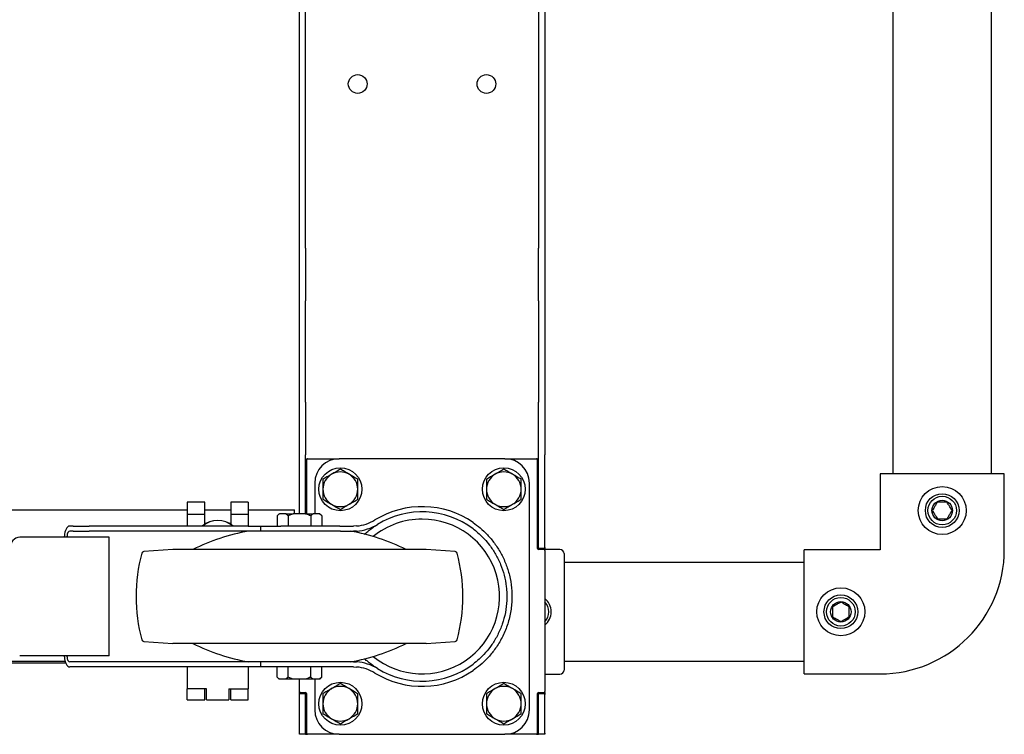
# Model space of a CAD drawing. Units: millimetres. Extents: x 348 to 4300, y 151 to 4359.
# Drawn here: x 2686 to 3168, y 1019 to 1369 of the extents above; entities that cross this region are included whole.
import ezdxf

# ---------------------------------------------------------------- set-up
doc = ezdxf.new("R2010")
doc.units = ezdxf.units.MM
doc.header["$LTSCALE"] = 20

msp = doc.modelspace()

# ---------------------------------------------------------------- linework, layer by layer
at = {"color": 7, "linetype": 'Continuous', "lineweight": 25}
for p, q in [((3113.35, 1591.73), (3113.35, 1146.93)), ((3161.65, 1146.93), (3161.65, 1591.73)), ((2822.95, 1257.43), (2822.95, 1481.22)), ((2825.95, 1257.43), (2825.95, 1481.22)), ((2939.95, 1481.22), (2939.95, 1257.43)), ((2942.95, 1481.22), (2942.95, 1257.43)), ((2822.95, 1231.67), (2822.95, 1257.43)), ((2825.95, 1257.43), (2825.95, 1231.67)), ((2939.95, 1231.67), (2939.95, 1257.43)), ((2942.95, 1257.43), (2942.95, 1231.67)), ((2822.95, 1181.99), (2822.95, 1231.67)), ((2825.95, 1181.99), (2825.95, 1231.67)), ((2939.95, 1231.67), (2939.95, 1181.99)), ((2942.95, 1231.67), (2942.95, 1181.99)), ((2822.95, 1156.22), (2822.95, 1181.99)), ((2825.95, 1181.99), (2825.95, 1156.22)), ((2939.95, 1156.22), (2939.95, 1181.99)), ((2942.95, 1181.99), (2942.95, 1156.22)), ((2822.95, 1127.33), (2822.95, 1156.22)), ((2825.95, 1127.33), (2825.95, 1156.22)), ((2826.45, 1153.83), (2826.45, 1127.33)), ((2826.95, 1154.33), (2842.45, 1154.33)), ((2923.45, 1154.33), (2842.45, 1154.33)), ((2923.45, 1154.33), (2938.95, 1154.33)), ((2939.45, 1110.33), (2939.45, 1153.83)), ((2939.95, 1110.83), (2939.95, 1156.22)), ((2942.95, 1110.83), (2942.95, 1156.22)), ((3107.1, 1146.93), (3107.1, 1109.73)), ((3167.9, 1146.93), (3107.1, 1146.93)), ((3167.9, 1109.73), (3167.9, 1146.93)), ((2830.45, 1142.33), (2830.45, 1127.33)), ((2935.45, 1031.33), (2935.45, 1142.33)), ((2776.6, 1132.95), (2768, 1132.95)), ((2768, 1132.95), (2768, 1129.36)), ((2776.6, 1129.36), (2776.6, 1132.95)), ((2797.9, 1132.95), (2789.3, 1132.95)), ((2789.3, 1132.95), (2789.3, 1129.36)), ((2797.9, 1132.95), (2797.9, 1129.36)), ((1597.9, 1129.33), (2768, 1129.33)), ((2768, 1129.36), (2768, 1127.56)), ((2776.6, 1127.56), (2776.6, 1129.36)), ((2776.6, 1129.33), (2789.3, 1129.33)), ((2789.3, 1129.36), (2789.3, 1127.56)), ((2797.9, 1129.36), (2797.9, 1127.56)), ((2797.9, 1129.33), (2820.45, 1129.33)), ((2820.45, 1127.33), (2820.45, 1129.33)), ((2768, 1127.56), (2768, 1127.08)), ((2768, 1127.08), (2776.6, 1127.08)), ((2768, 1127.08), (2768, 1126.61)), ((2768, 1126.61), (2768, 1121.33)), ((2776.6, 1127.08), (2776.6, 1127.56)), ((2776.6, 1126.61), (2776.6, 1127.08)), ((2776.6, 1122.24), (2776.6, 1126.61)), ((2789.3, 1127.56), (2789.3, 1127.08)), ((2789.3, 1127.08), (2797.9, 1127.08)), ((2789.3, 1127.08), (2789.3, 1126.61)), ((2789.3, 1126.61), (2789.3, 1122.24)), ((2797.9, 1127.56), (2797.9, 1127.08)), ((2797.9, 1127.08), (2797.9, 1126.61)), ((2797.9, 1126.61), (2797.9, 1121.33)), ((2812.98, 1127.33), (2811.98, 1126.33)), ((2811.98, 1126.33), (2811.98, 1121.33)), ((2812.98, 1127.33), (2813.21, 1127.33)), ((2816.23, 1127.33), (2813.21, 1127.33)), ((2817.46, 1126.33), (2816.23, 1127.33)), ((2816.23, 1127.33), (2819.92, 1127.33)), ((2819.92, 1127.33), (2817.46, 1126.33)), ((2817.46, 1126.33), (2817.46, 1121.33)), ((2825.97, 1127.33), (2819.92, 1127.33)), ((2825.97, 1127.33), (2829.66, 1127.33)), ((2828.43, 1126.33), (2828.43, 1121.33)), ((2832.69, 1127.33), (2829.66, 1127.33)), ((2833.92, 1126.33), (2832.69, 1127.33)), ((2832.69, 1127.33), (2832.92, 1127.33)), ((2833.92, 1126.33), (2832.92, 1127.33)), ((2833.92, 1126.33), (2833.92, 1121.33)), ((2712.2, 1121.33), (2710.49, 1121.33)), ((2712.2, 1118.83), (2710.49, 1118.83)), ((2712.2, 1121.33), (2719.98, 1121.33)), ((2712.2, 1118.83), (2719.98, 1118.83)), ((2797.8, 1121.33), (2719.98, 1121.33)), ((2797.8, 1118.83), (2719.98, 1118.83)), ((2797.8, 1121.33), (2803.86, 1121.33)), ((2842.95, 1118.83), (2797.95, 1118.83)), ((2803.86, 1121.33), (2803.86, 1118.83)), ((2803.86, 1121.33), (2813.86, 1121.33)), ((2842.74, 1121.33), (2813.86, 1121.33)), ((2842.74, 1121.33), (2849.39, 1121.33)), ((2842.95, 1118.83), (2849.39, 1118.83)), ((2850.93, 1121.39), (2849.39, 1121.33)), ((2850.93, 1118.88), (2849.39, 1118.83)), ((2708.31, 1115.83), (2686.02, 1115.83)), ((2707.95, 1115.83), (2707.95, 1116.33)), ((2711.37, 1115.83), (2708.31, 1115.83)), ((2709.22, 1115.83), (2709.22, 1116.33)), ((2729.77, 1115.83), (2711.37, 1115.83)), ((2729.77, 1057.83), (2729.77, 1115.83)), ((2760.95, 1109.83), (2746.72, 1108.83)), ((2884.95, 1109.83), (2760.95, 1109.83)), ((2899.17, 1108.83), (2884.95, 1109.83)), ((2939.95, 1110.33), (2939.95, 1110.83)), ((2942.95, 1110.33), (2939.95, 1110.33)), ((2939.95, 1109.83), (2939.95, 1110.33)), ((2942.45, 1109.83), (2939.95, 1109.83)), ((2942.95, 1110.83), (2942.95, 1110.33)), ((2942.95, 1110.33), (2942.95, 1109.83)), ((2950.45, 1109.83), (2942.95, 1109.83)), ((2942.95, 1109.33), (2942.95, 1109.83)), ((2942.95, 1109.33), (2942.95, 1040.33)), ((3107.1, 1109.73), (3069.9, 1109.73)), ((3069.9, 1048.93), (3069.9, 1109.73)), ((2952.45, 1107.83), (2952.45, 1085.44)), ((3069.9, 1103.48), (2952.45, 1103.48)), ((2952.45, 1073.21), (2952.45, 1050.83)), ((2746.72, 1064.83), (2760.95, 1063.83)), ((2884.95, 1063.83), (2760.95, 1063.83)), ((2884.95, 1063.83), (2899.17, 1064.83)), ((2708.31, 1057.83), (2686.02, 1057.83)), ((2707.95, 1057.33), (2707.95, 1057.83)), ((2711.37, 1057.83), (2708.31, 1057.83)), ((2709.22, 1057.33), (2709.22, 1057.83)), ((2729.77, 1057.83), (2711.37, 1057.83)), ((1657.44, 1054.33), (2708.45, 1054.33)), ((1657.7, 1055.18), (2708.19, 1055.18)), ((2712.2, 1054.83), (2710.49, 1054.83)), ((2712.2, 1052.33), (2710.49, 1052.33)), ((2719.98, 1054.83), (2712.2, 1054.83)), ((2719.98, 1052.33), (2712.2, 1052.33)), ((2797.8, 1054.83), (2719.98, 1054.83)), ((2797.8, 1052.33), (2719.98, 1052.33)), ((2768, 1052.33), (2768, 1041.54)), ((2803.86, 1052.33), (2797.8, 1052.33)), ((2797.9, 1052.33), (2797.9, 1041.54)), ((2842.95, 1054.83), (2797.95, 1054.83)), ((2803.86, 1054.83), (2803.86, 1052.33)), ((2813.86, 1052.33), (2803.86, 1052.33)), ((2811.98, 1047.33), (2811.98, 1052.33)), ((2842.74, 1052.33), (2813.86, 1052.33)), ((2817.46, 1047.33), (2817.46, 1052.33)), ((2828.43, 1047.33), (2828.43, 1052.33)), ((2833.92, 1047.33), (2833.92, 1052.33)), ((2849.39, 1052.33), (2842.74, 1052.33)), ((2849.39, 1054.83), (2842.95, 1054.83)), ((2849.39, 1052.33), (2850.93, 1052.27)), ((2952.45, 1055.18), (3069.9, 1055.18)), ((2811.98, 1047.33), (2812.98, 1046.33)), ((2813.21, 1046.33), (2812.98, 1046.33)), ((2816.23, 1046.33), (2813.21, 1046.33)), ((2817.46, 1047.33), (2816.23, 1046.33)), ((2819.92, 1046.33), (2816.23, 1046.33)), ((2819.92, 1046.33), (2817.46, 1047.33)), ((2825.97, 1046.33), (2819.92, 1046.33)), ((2822.95, 1040.33), (2822.95, 1046.33)), ((2829.66, 1046.33), (2825.97, 1046.33)), ((2832.69, 1046.33), (2829.66, 1046.33)), ((2830.45, 1046.33), (2830.45, 1031.33)), ((2833.92, 1047.33), (2832.69, 1046.33)), ((2832.92, 1046.33), (2832.69, 1046.33)), ((2832.92, 1046.33), (2833.92, 1047.33)), ((2942.95, 1048.83), (2950.45, 1048.83)), ((3069.9, 1048.93), (3107.1, 1048.93)), ((2777.5, 1041.54), (2768, 1041.54)), ((2768, 1036.24), (2768, 1041.54)), ((2776.6, 1036.24), (2776.6, 1041.62)), ((2777.5, 1038.05), (2777.5, 1041.54)), ((2788.4, 1041.54), (2797.9, 1041.54)), ((2788.4, 1041.54), (2788.4, 1038.05)), ((2789.3, 1036.24), (2789.3, 1041.62)), ((2797.9, 1036.24), (2797.9, 1041.54)), ((2768, 1036.24), (2776.6, 1036.24)), ((2777.5, 1036.24), (2777.5, 1038.05)), ((2777.5, 1036.24), (2788.4, 1036.24)), ((2788.4, 1038.05), (2788.4, 1036.24)), ((2789.3, 1036.24), (2797.9, 1036.24)), ((2822.95, 1039.83), (2822.95, 1040.33)), ((2822.95, 1039.33), (2822.95, 1039.83)), ((2822.95, 1039.33), (2825.95, 1039.33)), ((2822.95, 1038.83), (2822.95, 1039.33)), ((2822.95, 1019.83), (2822.95, 1038.83)), ((2823.45, 1039.83), (2825.95, 1039.83)), ((2825.95, 1039.83), (2825.95, 1039.33)), ((2825.95, 1039.33), (2825.95, 1038.83)), ((2825.95, 1019.83), (2825.95, 1038.83)), ((2826.45, 1039.33), (2826.45, 1019.83)), ((2939.45, 1019.83), (2939.45, 1039.33)), ((2939.95, 1039.83), (2942.45, 1039.83)), ((2939.95, 1039.33), (2939.95, 1039.83)), ((2939.95, 1039.33), (2942.95, 1039.33)), ((2939.95, 1038.83), (2939.95, 1039.33)), ((2939.95, 1019.83), (2939.95, 1038.83)), ((2942.95, 1039.83), (2942.95, 1040.33)), ((2942.95, 1039.83), (2942.95, 1039.33)), ((2942.95, 1039.33), (2942.95, 1038.83)), ((2942.95, 1019.83), (2942.95, 1038.83)), ((2822.95, 1019.33), (2822.95, 1019.83)), ((2825.95, 1019.33), (2822.95, 1019.33)), ((2825.95, 1019.83), (2825.95, 1019.33)), ((2825.95, 1019.33), (2826.95, 1019.33)), ((2842.45, 1019.33), (2826.95, 1019.33)), ((2842.45, 1019.33), (2923.45, 1019.33)), ((2938.95, 1019.33), (2923.45, 1019.33)), ((2938.95, 1019.33), (2939.95, 1019.33)), ((2939.95, 1019.33), (2939.95, 1019.83)), ((2942.95, 1019.33), (2939.95, 1019.33)), ((2942.95, 1019.83), (2942.95, 1019.33))]:
    msp.add_line(p, q, dxfattribs=at)
for centre, radius in [((2851.45, 1337.83), 4.6), ((2914.45, 1337.83), 4.6), ((2842.95, 1139.33), 10.5), ((2922.95, 1139.33), 10.5), ((3137.5, 1128.93), 11.75), ((3137.5, 1128.93), 8.25), ((3137.5, 1128.93), 7), ((3137.5, 1128.93), 5), ((3087.9, 1079.33), 11.75), ((3087.9, 1079.33), 8.25), ((3087.9, 1079.33), 7), ((3087.9, 1079.33), 5), ((2842.95, 1034.33), 10.5), ((2922.95, 1034.33), 10.5)]:
    msp.add_circle(centre, radius, dxfattribs=at)
for centre, radius, start, end in [((2826.95, 1153.83), 0.5, 90, 180), ((2842.45, 1142.33), 12, 90, 180), ((2923.45, 1142.33), 12, 360, 90), ((2938.95, 1153.83), 0.5, 0, 90), ((2842.95, 1139.33), 8.5, 60, 120), ((2922.95, 1139.33), 8.5, 60, 120), ((2842.95, 1139.33), 8.5, 120, 180), ((2842.95, 1139.33), 8.5, 360, 60), ((2922.95, 1139.33), 8.5, 120, 180), ((2922.95, 1139.33), 8.5, 360, 60), ((2842.95, 1139.33), 8.5, 180, 240), ((2842.95, 1139.33), 8.5, 300, 360), ((2922.95, 1139.33), 8.5, 180, 240), ((2922.95, 1139.33), 8.5, 300, 360), ((2842.95, 1139.33), 8.5, 240, 300), ((2882.95, 1086.83), 44, 55.3765, 121.618), ((2882.95, 1086.83), 41.5, 52.9573, 121.618), ((2922.95, 1139.33), 8.5, 240, 300), ((2782.95, 1112.05), 12, 50.6194, 129.3806), ((2782.95, 1111.99), 12, 51.1101, 128.8899), ((2849.39, 1141.33), 20, 274.4105, 301.618), ((2882.95, 1086.83), 37.9, 90, 129.1652), ((2882.95, 1086.83), 37.9, 230.8348, 90), ((2815.38, 1020.36), 100, 100.0396, 116.5317), ((2830.51, 1020.36), 100, 63.4683, 79.9604), ((2849.39, 1141.33), 22.5, 273.9197, 301.618), ((2686.27, 1111.05), 4.78, 92.9481, 182.672), ((2746.79, 1107.83), 1, 94.0206, 164.5823), ((2899.1, 1107.83), 1, 15.4177, 85.9794), ((2939.95, 1110.33), 0.5, 180, 270), ((2942.45, 1109.33), 0.5, 0, 90), ((2950.45, 1107.83), 2, 0, 90), ((3107.1, 1109.73), 60.8, 270, 0), ((2822.95, 1086.83), 80, 164.5823, 195.4177), ((2822.95, 1086.83), 80, 344.5823, 15.4177), ((2937.95, 1079.33), 8.25, 307.3052, 52.6948), ((2937.95, 1079.33), 7, 315.5847, 44.4153), ((2746.79, 1065.83), 1, 195.4177, 265.9794), ((2899.1, 1065.83), 1, 274.0206, 344.5823), ((2815.38, 1153.3), 100, 243.4683, 259.9604), ((2830.51, 1153.3), 100, 280.0396, 296.5317), ((2849.39, 1032.33), 22.5, 58.382, 86.0803), ((2849.39, 1032.33), 20, 58.382, 85.5895), ((2882.95, 1086.83), 44, 238.382, 304.6235), ((2882.95, 1086.83), 41.5, 238.382, 307.0427), ((2950.45, 1050.83), 2, 270, 360), ((2842.95, 1034.33), 8.5, 120, 180), ((2842.95, 1034.33), 8.5, 60, 120), ((2842.95, 1034.33), 8.5, 360, 60), ((2922.95, 1034.33), 8.5, 120, 180), ((2922.95, 1034.33), 8.5, 60, 120), ((2922.95, 1034.33), 8.5, 360, 60), ((2823.45, 1040.33), 0.5, 180, 270), ((2825.95, 1039.33), 0.5, 0, 90), ((2939.95, 1039.33), 0.5, 90, 180), ((2942.45, 1040.33), 0.5, 270, 0), ((2842.45, 1031.33), 12, 180, 270), ((2842.95, 1034.33), 8.5, 180, 240), ((2842.95, 1034.33), 8.5, 300, 360), ((2922.95, 1034.33), 8.5, 180, 240), ((2923.45, 1031.33), 12, 270, 360), ((2922.95, 1034.33), 8.5, 300, 360), ((2842.95, 1034.33), 8.5, 240, 300), ((2922.95, 1034.33), 8.5, 240, 300), ((2826.95, 1019.83), 0.5, 180, 270), ((2938.95, 1019.83), 0.5, 270, 0)]:
    msp.add_arc(centre, radius, start, end, dxfattribs=at)
for centre, major_axis, start_param, end_param in [((2710.49, 1116.33), (0, 5), 0, 1.570796), ((2710.49, 1116.33), (0, 2.5), 0, 1.570796), ((2710.49, 1057.33), (0, 5), 1.570796, 3.141593), ((2710.49, 1057.33), (0, 2.5), 1.570796, 3.141593)]:
    msp.add_ellipse(centre, major_axis=major_axis, ratio=0.507688, start_param=start_param, end_param=end_param, dxfattribs=at)
for points, knots in [([(2842.95, 1149.14), (2842.26, 1148.75), (2840.86, 1147.94), (2839.42, 1147.11), (2838.7, 1146.69)], [0, 0, 0, 0, 0.495458, 1, 1, 1, 1]), ([(2847.2, 1146.69), (2847.1, 1146.75), (2846.33, 1147.19), (2844.89, 1148.02), (2843.6, 1148.77), (2842.95, 1149.14)], [0, 0, 0, 0, 0.070088, 0.530783, 1, 1, 1, 1]), ([(2922.95, 1149.14), (2922.26, 1148.75), (2920.86, 1147.94), (2919.42, 1147.11), (2918.7, 1146.69)], [0, 0, 0, 0, 0.495458, 1, 1, 1, 1]), ([(2927.2, 1146.69), (2927.1, 1146.75), (2926.33, 1147.19), (2924.89, 1148.02), (2923.6, 1148.77), (2922.95, 1149.14)], [0, 0, 0, 0, 0.070088, 0.530783, 1, 1, 1, 1]), ([(2838.7, 1146.69), (2838.6, 1146.63), (2837.83, 1146.19), (2836.39, 1145.36), (2835.1, 1144.61), (2834.45, 1144.24)], [0, 0, 0, 0, 0.070088, 0.5307834, 1, 1, 1, 1]), ([(2834.45, 1144.24), (2834.45, 1142.97), (2834.45, 1141.35), (2834.45, 1139.69), (2834.45, 1139.33)], [0, 0, 0, 0, 0.782454, 1, 1, 1, 1]), ([(2851.45, 1144.24), (2850.76, 1144.64), (2849.36, 1145.44), (2847.92, 1146.27), (2847.2, 1146.69)], [0, 0, 0, 0, 0.495458, 1, 1, 1, 1]), ([(2851.45, 1139.33), (2851.45, 1139.69), (2851.45, 1141.35), (2851.45, 1142.97), (2851.45, 1144.24)], [0, 0, 0, 0, 0.2175455, 1, 1, 1, 1]), ([(2918.7, 1146.69), (2918.6, 1146.63), (2917.83, 1146.19), (2916.39, 1145.36), (2915.1, 1144.61), (2914.45, 1144.24)], [0, 0, 0, 0, 0.070088, 0.530783, 1, 1, 1, 1]), ([(2914.45, 1144.24), (2914.45, 1142.97), (2914.45, 1141.35), (2914.45, 1139.69), (2914.45, 1139.33)], [0, 0, 0, 0, 0.782454, 1, 1, 1, 1]), ([(2931.45, 1144.24), (2930.76, 1144.64), (2929.36, 1145.44), (2927.92, 1146.27), (2927.2, 1146.69)], [0, 0, 0, 0, 0.495458, 1, 1, 1, 1]), ([(2931.45, 1139.33), (2931.45, 1139.69), (2931.45, 1141.35), (2931.45, 1142.97), (2931.45, 1144.24)], [0, 0, 0, 0, 0.217546, 1, 1, 1, 1]), ([(2834.45, 1139.33), (2834.45, 1137.99), (2834.45, 1136.33), (2834.45, 1134.73), (2834.45, 1134.42)], [0, 0, 0, 0, 0.80725, 1, 1, 1, 1]), ([(2851.45, 1134.42), (2851.45, 1134.73), (2851.45, 1136.33), (2851.45, 1137.99), (2851.45, 1139.33)], [0, 0, 0, 0, 0.19275, 1, 1, 1, 1]), ([(2914.45, 1139.33), (2914.45, 1137.99), (2914.45, 1136.33), (2914.45, 1134.73), (2914.45, 1134.42)], [0, 0, 0, 0, 0.80725, 1, 1, 1, 1]), ([(2931.45, 1134.42), (2931.45, 1134.73), (2931.45, 1136.33), (2931.45, 1137.99), (2931.45, 1139.33)], [0, 0, 0, 0, 0.19275, 1, 1, 1, 1]), ([(2834.45, 1134.42), (2835.14, 1134.02), (2836.53, 1133.22), (2837.97, 1132.39), (2838.7, 1131.97)], [0, 0, 0, 0, 0.495458, 1, 1, 1, 1]), ([(2847.2, 1131.97), (2847.3, 1132.03), (2848.06, 1132.47), (2849.5, 1133.3), (2850.79, 1134.04), (2851.45, 1134.42)], [0, 0, 0, 0, 0.070088, 0.5307834, 1, 1, 1, 1]), ([(2914.45, 1134.42), (2915.14, 1134.02), (2916.53, 1133.22), (2917.97, 1132.39), (2918.7, 1131.97)], [0, 0, 0, 0, 0.495458, 1, 1, 1, 1]), ([(2927.2, 1131.97), (2927.3, 1132.03), (2928.06, 1132.47), (2929.5, 1133.3), (2930.79, 1134.04), (2931.45, 1134.42)], [0, 0, 0, 0, 0.070088, 0.530783, 1, 1, 1, 1]), ([(3135.12, 1133.05), (3135.02, 1132.89), (3134.66, 1132.27), (3133.99, 1131.11), (3133.26, 1129.85), (3132.87, 1129.17), (3132.73, 1128.93)], [0, 0, 0, 0, 0.126698, 0.479297, 0.814883, 1, 1, 1, 1]), ([(3139.88, 1133.05), (3139.2, 1133.05), (3138.03, 1133.05), (3136.33, 1133.05), (3135.49, 1133.05), (3135.12, 1133.05)], [0, 0, 0, 0, 0.439131, 0.751378, 1, 1, 1, 1]), ([(3142.26, 1128.93), (3141.92, 1129.52), (3141.34, 1130.53), (3140.49, 1132), (3140.07, 1132.73), (3139.88, 1133.05)], [0, 0, 0, 0, 0.439131, 0.751378, 1, 1, 1, 1]), ([(2838.7, 1131.97), (2838.8, 1131.91), (2839.56, 1131.47), (2841, 1130.64), (2842.29, 1129.89), (2842.95, 1129.51)], [0, 0, 0, 0, 0.070088, 0.530783, 1, 1, 1, 1]), ([(2842.95, 1129.51), (2843.64, 1129.91), (2845.03, 1130.72), (2846.47, 1131.55), (2847.2, 1131.97)], [0, 0, 0, 0, 0.495458, 1, 1, 1, 1]), ([(2918.7, 1131.97), (2918.8, 1131.91), (2919.56, 1131.47), (2921, 1130.64), (2922.29, 1129.89), (2922.95, 1129.51)], [0, 0, 0, 0, 0.070088, 0.530783, 1, 1, 1, 1]), ([(2922.95, 1129.51), (2923.64, 1129.91), (2925.03, 1130.72), (2926.47, 1131.55), (2927.2, 1131.97)], [0, 0, 0, 0, 0.495458, 1, 1, 1, 1]), ([(3132.73, 1128.93), (3133.07, 1128.34), (3133.66, 1127.33), (3134.51, 1125.86), (3134.93, 1125.13), (3135.12, 1124.8)], [0, 0, 0, 0, 0.439131, 0.751378, 1, 1, 1, 1]), ([(3139.88, 1124.8), (3140.02, 1125.04), (3140.41, 1125.72), (3141.14, 1126.98), (3141.81, 1128.15), (3142.17, 1128.77), (3142.26, 1128.93)], [0, 0, 0, 0, 0.185117, 0.520703, 0.873302, 1, 1, 1, 1]), ([(2813.21, 1127.33), (2813.04, 1127.22), (2812.62, 1126.94), (2812.22, 1126.56), (2811.98, 1126.33)], [0, 0, 0, 0, 0.3998803, 1, 1, 1, 1]), ([(2828.43, 1126.33), (2828.26, 1126.41), (2827.47, 1126.81), (2826.63, 1127.1), (2825.97, 1127.33)], [0, 0, 0, 0, 0.215457, 1, 1, 1, 1]), ([(2829.66, 1127.33), (2829.49, 1127.22), (2829.07, 1126.94), (2828.67, 1126.56), (2828.43, 1126.33)], [0, 0, 0, 0, 0.39988, 1, 1, 1, 1]), ([(2907.95, 1123.04), (2909.07, 1122.21), (2911.33, 1120.57), (2914.96, 1117.17), (2918.44, 1113.02), (2921.54, 1108.23), (2924.03, 1102.92), (2925.87, 1097.17), (2926.89, 1091.04), (2927.05, 1084.59), (2926.23, 1078.11), (2924.47, 1071.79), (2921.83, 1065.94), (2918.6, 1060.81), (2915.01, 1056.56), (2911.36, 1053.1), (2909.08, 1051.45), (2907.95, 1050.62)], [0, 0, 0, 0, 0.0651748, 0.1303236, 0.1955792, 0.2608458, 0.324474, 0.3881189, 0.4554074, 0.5227014, 0.5930488, 0.6633823, 0.7331532, 0.8028983, 0.8685648, 0.9342388, 1, 1, 1, 1]), ([(3135.12, 1124.8), (3135.8, 1124.8), (3136.96, 1124.8), (3138.66, 1124.8), (3139.5, 1124.8), (3139.88, 1124.8)], [0, 0, 0, 0, 0.439131, 0.751378, 1, 1, 1, 1]), ([(2854.69, 1117.21), (2855, 1117.5), (2855.78, 1118.23), (2857.92, 1119.99), (2859.77, 1121.3), (2861.18, 1122.17), (2861.19, 1122.17)], [0, 0, 0, 0, 0.14788, 0.372137, 0.997184, 1, 1, 1, 1]), ([(2907.95, 1119.95), (2908.11, 1119.83), (2909.08, 1119.09), (2910.94, 1117.53), (2913.5, 1114.99), (2916.25, 1111.74), (2919, 1107.61), (2921.46, 1102.64), (2923.24, 1097.27), (2924.36, 1091.32), (2924.58, 1085.14), (2923.83, 1078.95), (2922.32, 1073.27), (2920.05, 1067.97), (2917.23, 1063.24), (2914.06, 1059.24), (2910.88, 1056.02), (2908.89, 1054.45), (2907.95, 1053.7)], [0, 0, 0, 0, 0.011235, 0.064607, 0.1182, 0.171541, 0.24013, 0.308732, 0.375875, 0.44303, 0.523307, 0.593052, 0.662788, 0.732643, 0.802483, 0.870311, 0.938152, 1, 1, 1, 1]), ([(2952.45, 1085.44), (2952.45, 1084.05), (2952.45, 1081.36), (2952.45, 1077.18), (2952.45, 1074.56), (2952.45, 1073.21)], [0, 0, 0, 0, 0.3477326, 0.6664393, 1, 1, 1, 1]), ([(3087.9, 1084.09), (3087.73, 1084), (3087.11, 1083.64), (3085.95, 1082.97), (3084.69, 1082.24), (3084.01, 1081.85), (3083.77, 1081.71)], [0, 0, 0, 0, 0.126698, 0.479297, 0.814883, 1, 1, 1, 1]), ([(3083.77, 1081.71), (3083.77, 1081.03), (3083.77, 1079.86), (3083.77, 1078.17), (3083.77, 1077.32), (3083.77, 1076.95)], [0, 0, 0, 0, 0.439131, 0.751378, 1, 1, 1, 1]), ([(3092.02, 1081.71), (3091.43, 1082.05), (3090.42, 1082.64), (3088.95, 1083.48), (3088.22, 1083.91), (3087.9, 1084.09)], [0, 0, 0, 0, 0.439131, 0.751378, 1, 1, 1, 1]), ([(3092.02, 1076.95), (3092.02, 1077.63), (3092.02, 1078.8), (3092.02, 1080.49), (3092.02, 1081.34), (3092.02, 1081.71)], [0, 0, 0, 0, 0.439131, 0.751378, 1, 1, 1, 1]), ([(3083.77, 1076.95), (3084.36, 1076.61), (3085.37, 1076.02), (3086.84, 1075.18), (3087.57, 1074.75), (3087.9, 1074.57)], [0, 0, 0, 0, 0.439131, 0.751378, 1, 1, 1, 1]), ([(3087.9, 1074.57), (3088.14, 1074.7), (3088.81, 1075.1), (3090.08, 1075.82), (3091.24, 1076.5), (3091.86, 1076.85), (3092.02, 1076.95)], [0, 0, 0, 0, 0.185117, 0.520703, 0.873302, 1, 1, 1, 1]), ([(2861.19, 1051.49), (2861.18, 1051.49), (2859.77, 1052.36), (2857.93, 1053.66), (2855.83, 1055.39), (2855.09, 1056.08), (2854.8, 1056.34)], [0, 0, 0, 0, 0.002867, 0.639241, 0.862683, 1, 1, 1, 1]), ([(2849.39, 1054.83), (2849.69, 1054.83), (2850.25, 1054.82), (2850.71, 1054.79), (2850.93, 1054.78)], [0, 0, 0, 0, 0.52724, 1, 1, 1, 1]), ([(2813.21, 1046.33), (2813.04, 1046.44), (2812.62, 1046.72), (2812.22, 1047.1), (2811.98, 1047.33)], [0, 0, 0, 0, 0.39988, 1, 1, 1, 1]), ([(2828.43, 1047.33), (2828.26, 1047.24), (2827.47, 1046.85), (2826.63, 1046.56), (2825.97, 1046.33)], [0, 0, 0, 0, 0.215457, 1, 1, 1, 1]), ([(2829.66, 1046.33), (2829.49, 1046.44), (2829.07, 1046.72), (2828.67, 1047.1), (2828.43, 1047.33)], [0, 0, 0, 0, 0.3998803, 1, 1, 1, 1]), ([(2838.7, 1041.69), (2838.6, 1041.63), (2837.83, 1041.19), (2836.39, 1040.36), (2835.1, 1039.61), (2834.45, 1039.24)], [0, 0, 0, 0, 0.070088, 0.530783, 1, 1, 1, 1]), ([(2842.95, 1044.14), (2842.26, 1043.75), (2840.86, 1042.94), (2839.42, 1042.11), (2838.7, 1041.69)], [0, 0, 0, 0, 0.495458, 1, 1, 1, 1]), ([(2847.2, 1041.69), (2847.1, 1041.75), (2846.33, 1042.19), (2844.89, 1043.02), (2843.6, 1043.77), (2842.95, 1044.14)], [0, 0, 0, 0, 0.070088, 0.530783, 1, 1, 1, 1]), ([(2851.45, 1039.24), (2850.76, 1039.64), (2849.36, 1040.44), (2847.92, 1041.27), (2847.2, 1041.69)], [0, 0, 0, 0, 0.495458, 1, 1, 1, 1]), ([(2918.7, 1041.69), (2918.6, 1041.63), (2917.83, 1041.19), (2916.39, 1040.36), (2915.1, 1039.61), (2914.45, 1039.24)], [0, 0, 0, 0, 0.070088, 0.530783, 1, 1, 1, 1]), ([(2922.95, 1044.14), (2922.26, 1043.75), (2920.86, 1042.94), (2919.42, 1042.11), (2918.7, 1041.69)], [0, 0, 0, 0, 0.495458, 1, 1, 1, 1]), ([(2927.2, 1041.69), (2927.1, 1041.75), (2926.33, 1042.19), (2924.89, 1043.02), (2923.6, 1043.77), (2922.95, 1044.14)], [0, 0, 0, 0, 0.070088, 0.530783, 1, 1, 1, 1]), ([(2931.45, 1039.24), (2930.76, 1039.64), (2929.36, 1040.44), (2927.92, 1041.27), (2927.2, 1041.69)], [0, 0, 0, 0, 0.495458, 1, 1, 1, 1]), ([(2834.45, 1039.24), (2834.45, 1037.97), (2834.45, 1036.35), (2834.45, 1034.69), (2834.45, 1034.33)], [0, 0, 0, 0, 0.782454, 1, 1, 1, 1]), ([(2851.45, 1034.33), (2851.45, 1034.69), (2851.45, 1036.35), (2851.45, 1037.97), (2851.45, 1039.24)], [0, 0, 0, 0, 0.217546, 1, 1, 1, 1]), ([(2914.45, 1039.24), (2914.45, 1037.97), (2914.45, 1036.35), (2914.45, 1034.69), (2914.45, 1034.33)], [0, 0, 0, 0, 0.782454, 1, 1, 1, 1]), ([(2931.45, 1034.33), (2931.45, 1034.69), (2931.45, 1036.35), (2931.45, 1037.97), (2931.45, 1039.24)], [0, 0, 0, 0, 0.217546, 1, 1, 1, 1]), ([(2834.45, 1034.33), (2834.45, 1032.99), (2834.45, 1031.33), (2834.45, 1029.73), (2834.45, 1029.42)], [0, 0, 0, 0, 0.80725, 1, 1, 1, 1]), ([(2851.45, 1029.42), (2851.45, 1029.73), (2851.45, 1031.33), (2851.45, 1032.99), (2851.45, 1034.33)], [0, 0, 0, 0, 0.19275, 1, 1, 1, 1]), ([(2914.45, 1034.33), (2914.45, 1032.99), (2914.45, 1031.33), (2914.45, 1029.73), (2914.45, 1029.42)], [0, 0, 0, 0, 0.80725, 1, 1, 1, 1]), ([(2931.45, 1029.42), (2931.45, 1029.73), (2931.45, 1031.33), (2931.45, 1032.99), (2931.45, 1034.33)], [0, 0, 0, 0, 0.19275, 1, 1, 1, 1]), ([(2834.45, 1029.42), (2835.14, 1029.02), (2836.53, 1028.22), (2837.97, 1027.39), (2838.7, 1026.97)], [0, 0, 0, 0, 0.495458, 1, 1, 1, 1]), ([(2838.7, 1026.97), (2838.8, 1026.91), (2839.56, 1026.47), (2841, 1025.64), (2842.29, 1024.89), (2842.95, 1024.51)], [0, 0, 0, 0, 0.070088, 0.530783, 1, 1, 1, 1]), ([(2842.95, 1024.51), (2843.64, 1024.91), (2845.03, 1025.72), (2846.47, 1026.55), (2847.2, 1026.97)], [0, 0, 0, 0, 0.495458, 1, 1, 1, 1]), ([(2847.2, 1026.97), (2847.3, 1027.03), (2848.06, 1027.47), (2849.5, 1028.3), (2850.79, 1029.04), (2851.45, 1029.42)], [0, 0, 0, 0, 0.070088, 0.530783, 1, 1, 1, 1]), ([(2914.45, 1029.42), (2915.14, 1029.02), (2916.53, 1028.22), (2917.97, 1027.39), (2918.7, 1026.97)], [0, 0, 0, 0, 0.495458, 1, 1, 1, 1]), ([(2918.7, 1026.97), (2918.8, 1026.91), (2919.56, 1026.47), (2921, 1025.64), (2922.29, 1024.89), (2922.95, 1024.51)], [0, 0, 0, 0, 0.070088, 0.530783, 1, 1, 1, 1]), ([(2922.95, 1024.51), (2923.64, 1024.91), (2925.03, 1025.72), (2926.47, 1026.55), (2927.2, 1026.97)], [0, 0, 0, 0, 0.495458, 1, 1, 1, 1]), ([(2927.2, 1026.97), (2927.3, 1027.03), (2928.06, 1027.47), (2929.5, 1028.3), (2930.79, 1029.04), (2931.45, 1029.42)], [0, 0, 0, 0, 0.070088, 0.530783, 1, 1, 1, 1])]:
    msp.add_open_spline(points, degree=3, knots=knots, dxfattribs=at)

doc.saveas('drawing.dxf')
